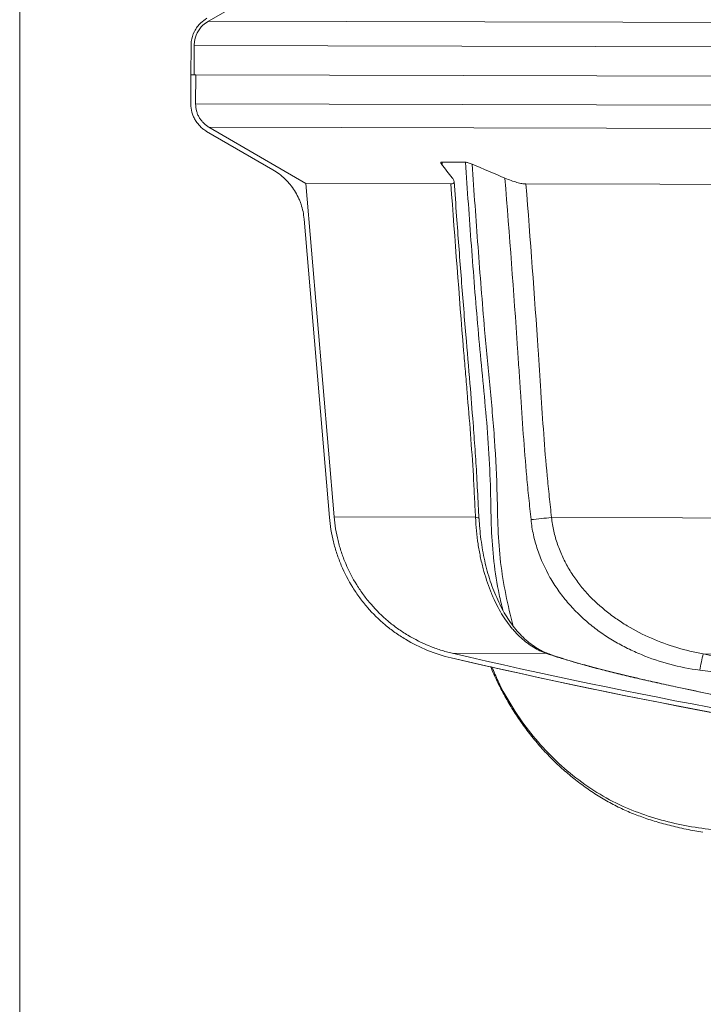
# Model space of a CAD drawing. Units: millimetres. Extents: x 4966 to 8428, y -4345 to -158.
# Drawn here: x 7002 to 7218, y -3111 to -2799 of the extents above; entities that cross this region are included whole.
import ezdxf

# ---------------------------------------------------------------- set-up
doc = ezdxf.new("R2010")
doc.units = ezdxf.units.MM
doc.header["$MEASUREMENT"] = 0

msp = doc.modelspace()

# ---------------------------------------------------------------- linework, layer by layer
at = {"lineweight": 0}
msp.add_open_spline([(7001.693, -1461.8371), (7001.693, -1461.8371), (7001.693, -3136.1386), (7001.693, -3136.1386)], degree=3, dxfattribs=at)
at = {"lineweight": 15}
for points in [[(7086.2449, -2785.0907), (7086.2449, -2785.0907), (7061.4142, -2799.3443), (7061.4142, -2799.3443)], [(7055.8922, -2807.1248), (7055.8922, -2807.1248), (7055.8692, -2816.3513), (7055.8692, -2816.3513)], [(7055.8948, -2807.1248), (7055.8948, -2807.1248), (7055.8718, -2816.3513), (7055.8718, -2816.3513)], [(7056.8948, -2807.1273), (7056.8948, -2807.1273), (7056.8718, -2816.3538), (7056.8718, -2816.3538)], [(7055.8692, -2816.3513), (7055.8692, -2816.3513), (7055.8463, -2825.5778), (7055.8463, -2825.5778)], [(7055.8718, -2816.3513), (7055.8718, -2816.3513), (7055.8488, -2825.5778), (7055.8488, -2825.5778)], [(7055.8718, -2816.3513), (7055.8718, -2816.3513), (7055.8692, -2816.3513), (7055.8692, -2816.3513)], [(7055.8718, -2816.3513), (7055.8718, -2816.3513), (7056.8718, -2816.3538), (7056.8718, -2816.3538)], [(7057.3718, -2816.355), (7057.3718, -2816.355), (7055.8718, -2816.3513), (7055.8718, -2816.3513)], [(7057.3718, -2816.355), (7057.3718, -2816.355), (7057.3488, -2825.5815), (7057.3488, -2825.5815)], [(8114.3634, -2818.9881), (8114.3634, -2818.9881), (7057.3718, -2816.355), (7057.3718, -2816.355)], [(7061.5805, -2832.9533), (7061.5805, -2832.9533), (7092.2143, -2850.7416), (7092.2143, -2850.7416)], [(7060.8247, -2834.2504), (7060.8247, -2834.2504), (7081.7796, -2846.4185), (7081.7796, -2846.4185)], [(7060.8272, -2834.2504), (7060.8272, -2834.2504), (7081.7823, -2846.4185), (7081.7823, -2846.4185)], [(7138.5277, -2849.0131), (7137.3823, -2847.5531), (7136.2385, -2846.0833), (7135.0964, -2844.6041)], [(7135.3033, -2844.0099), (7137.7769, -2844.0662), (7140.2472, -2844.0724), (7142.7139, -2844.0283)], [(7144.8192, -2844.6283), (7148.2828, -2846.1133), (7151.7501, -2847.5889), (7155.2213, -2849.0547)], [(7138.1117, -2850.8559), (7138.1117, -2850.8559), (7092.2116, -2850.7416), (7092.2116, -2850.7416)], [(7092.2143, -2850.7416), (7092.2143, -2850.7416), (7101.1863, -2956.3192), (7101.1863, -2956.3192)], [(7416.2059, -2851.5487), (7416.2059, -2851.5487), (7161.865, -2850.9151), (7161.865, -2850.9151)], [(7091.6647, -2862.0206), (7091.6647, -2862.0206), (7099.6889, -2956.4462), (7099.6889, -2956.4462)], [(7091.6674, -2862.0206), (7091.6674, -2862.0206), (7099.6917, -2956.4462), (7099.6917, -2956.4462)], [(7138.2079, -3000.9185), (7255.4029, -3028.1116), (7374.8124, -3044.6747), (7494.9842, -3050.4062)], [(7138.2109, -3000.9186), (7253.4458, -3027.6567), (7370.8258, -3044.1182), (7488.9703, -3050.1096)], [(7138.55, -2999.4574), (7253.6969, -3026.1751), (7370.9873, -3042.6242), (7489.0416, -3048.6113)]]:
    msp.add_open_spline(points, degree=3, dxfattribs=at)
for points, knots in [([(7060.9163, -2798.477), (7060.2431, -2798.9303), (7059.5699, -2799.3836), (7058.9769, -2799.9287), (7058.9769, -2799.9287), (7058.1549, -2800.6843), (7057.4869, -2801.6162), (7056.9766, -2802.6257), (7056.9766, -2802.6257), (7056.4664, -2803.6351), (7056.1138, -2804.722), (7055.9818, -2805.8326), (7055.9818, -2805.8326), (7055.9309, -2806.261), (7055.9128, -2806.6929), (7055.8948, -2807.1248)], [0, 0, 0, 0, 0.2, 0.2, 0.2, 0.2, 0.4, 0.4, 0.4, 0.4, 0.6, 0.6, 0.6, 0.6, 1, 1, 1, 1]), ([(7061.4142, -2799.3443), (7060.8083, -2799.7523), (7060.2024, -2800.1602), (7059.6687, -2800.6508), (7059.6687, -2800.6508), (7058.9289, -2801.3308), (7058.3277, -2802.1695), (7057.8685, -2803.078), (7057.8685, -2803.078), (7057.4092, -2803.9865), (7057.0919, -2804.9647), (7056.9731, -2805.9643), (7056.9731, -2805.9643), (7056.9273, -2806.3498), (7056.911, -2806.7386), (7056.8948, -2807.1273)], [0, 0, 0, 0, 0.2, 0.2, 0.2, 0.2, 0.4, 0.4, 0.4, 0.4, 0.6, 0.6, 0.6, 0.6, 1, 1, 1, 1]), ([(7055.8488, -2825.5778), (7055.8466, -2826.4529), (7055.9574, -2827.3141), (7056.1816, -2828.1613), (7056.1816, -2828.1613), (7056.2937, -2828.5849), (7056.4346, -2829.003), (7056.6001, -2829.4055), (7056.6001, -2829.4055), (7056.7656, -2829.8081), (7056.9565, -2830.198), (7057.1728, -2830.5753), (7057.1728, -2830.5753), (7057.3891, -2830.9527), (7057.6323, -2831.3194), (7057.8984, -2831.6683), (7057.8984, -2831.6683), (7058.1646, -2832.0172), (7058.451, -2832.3452), (7058.7572, -2832.6532), (7058.7572, -2832.6532), (7059.0633, -2832.9611), (7059.3891, -2833.2488), (7059.735, -2833.516), (7059.735, -2833.516), (7060.0808, -2833.7832), (7060.4478, -2834.0301), (7060.8272, -2834.2504)], [0, 0, 0, 0, 0.125, 0.125, 0.125, 0.125, 0.25, 0.25, 0.25, 0.25, 0.375, 0.375, 0.375, 0.375, 0.5, 0.5, 0.5, 0.5, 0.625, 0.625, 0.625, 0.625, 0.75, 0.75, 0.75, 0.75, 1, 1, 1, 1]), ([(7057.3488, -2825.5815), (7057.3469, -2826.3254), (7057.4411, -2827.0574), (7057.6317, -2827.7775), (7057.6317, -2827.7775), (7057.727, -2828.1376), (7057.8467, -2828.493), (7057.9874, -2828.8351), (7057.9874, -2828.8351), (7058.1281, -2829.1773), (7058.2903, -2829.5087), (7058.4742, -2829.8294), (7058.4742, -2829.8294), (7058.658, -2830.1502), (7058.8647, -2830.4619), (7059.091, -2830.7585), (7059.091, -2830.7585), (7059.3172, -2831.055), (7059.5607, -2831.3339), (7059.8209, -2831.5956), (7059.8209, -2831.5956), (7060.0811, -2831.8573), (7060.3581, -2832.1019), (7060.652, -2832.329), (7060.652, -2832.329), (7060.946, -2832.5561), (7061.2579, -2832.766), (7061.5805, -2832.9533)], [0, 0, 0, 0, 0.125, 0.125, 0.125, 0.125, 0.25, 0.25, 0.25, 0.25, 0.375, 0.375, 0.375, 0.375, 0.5, 0.5, 0.5, 0.5, 0.625, 0.625, 0.625, 0.625, 0.75, 0.75, 0.75, 0.75, 1, 1, 1, 1]), ([(7135.3033, -2844.0099), (7135.191, -2844.0073), (7135.1037, -2844.0196), (7135.04, -2844.0458), (7135.04, -2844.0458), (7134.9762, -2844.072), (7134.9364, -2844.1128), (7134.9212, -2844.1651), (7134.9212, -2844.1651), (7134.906, -2844.2173), (7134.9144, -2844.2815), (7134.9446, -2844.3558), (7134.9446, -2844.3558), (7134.9748, -2844.43), (7135.0261, -2844.5131), (7135.0964, -2844.6041)], [0, 0, 0, 0, 0.2, 0.2, 0.2, 0.2, 0.4, 0.4, 0.4, 0.4, 0.6, 0.6, 0.6, 0.6, 1, 1, 1, 1]), ([(7144.8192, -2844.6283), (7144.606, -2844.5369), (7144.3985, -2844.4538), (7144.1972, -2844.3798), (7144.1972, -2844.3798), (7143.9959, -2844.3057), (7143.7986, -2844.24), (7143.6164, -2844.1871), (7143.6164, -2844.1871), (7143.4343, -2844.1343), (7143.2664, -2844.0938), (7143.114, -2844.0667), (7143.114, -2844.0667), (7142.9616, -2844.0395), (7142.8261, -2844.0263), (7142.7139, -2844.0283)], [0, 0, 0, 0, 0.2, 0.2, 0.2, 0.2, 0.4, 0.4, 0.4, 0.4, 0.6, 0.6, 0.6, 0.6, 1, 1, 1, 1]), ([(7091.6674, -2862.0206), (7091.5308, -2860.4124), (7091.205, -2858.8533), (7090.6968, -2857.3414), (7090.6968, -2857.3414), (7090.5698, -2856.9634), (7090.4311, -2856.5885), (7090.2807, -2856.2165), (7090.2807, -2856.2165), (7090.1303, -2855.8446), (7089.9676, -2855.4745), (7089.7946, -2855.1116), (7089.7946, -2855.1116), (7089.4488, -2854.3857), (7089.0624, -2853.687), (7088.6366, -2853.0146), (7088.6366, -2853.0146), (7088.2109, -2852.3423), (7087.7459, -2851.6963), (7087.241, -2851.077), (7087.241, -2851.077), (7086.9886, -2850.7674), (7086.7262, -2850.4645), (7086.4536, -2850.1684), (7086.4536, -2850.1684), (7086.181, -2849.8722), (7085.8986, -2849.5835), (7085.6095, -2849.3052), (7085.6095, -2849.3052), (7084.4531, -2848.192), (7083.178, -2847.2289), (7081.7823, -2846.4185)], [0, 0, 0, 0, 0.11111111, 0.11111111, 0.11111111, 0.11111111, 0.22222222, 0.22222222, 0.22222222, 0.22222222, 0.33333333, 0.33333333, 0.33333333, 0.33333333, 0.44444444, 0.44444444, 0.44444444, 0.44444444, 0.55555556, 0.55555556, 0.55555556, 0.55555556, 0.66666667, 0.66666667, 0.66666667, 0.66666667, 0.77777778, 0.77777778, 0.77777778, 0.77777778, 1, 1, 1, 1]), ([(7138.5277, -2849.0131), (7138.7448, -2849.2899), (7138.9059, -2849.5411), (7139.0075, -2849.7652), (7139.0075, -2849.7652), (7139.0582, -2849.8772), (7139.0941, -2849.9824), (7139.1139, -2850.0803), (7139.1139, -2850.0803), (7139.1337, -2850.1781), (7139.1374, -2850.269), (7139.1237, -2850.3509), (7139.1237, -2850.3509), (7139.0963, -2850.5147), (7139.0006, -2850.6405), (7138.8331, -2850.7262), (7138.8331, -2850.7262), (7138.6656, -2850.8119), (7138.4235, -2850.8567), (7138.1117, -2850.8559)], [0, 0, 0, 0, 0.16666667, 0.16666667, 0.16666667, 0.16666667, 0.33333333, 0.33333333, 0.33333333, 0.33333333, 0.5, 0.5, 0.5, 0.5, 0.66666667, 0.66666667, 0.66666667, 0.66666667, 1, 1, 1, 1]), ([(7146.9838, -2956.7895), (7146.9095, -2955.4383), (7146.8351, -2954.0871), (7146.7645, -2952.7363), (7146.7645, -2952.7363), (7146.6017, -2949.6205), (7146.4589, -2946.5067), (7146.2837, -2943.3889), (7146.2837, -2943.3889), (7146.1257, -2940.5774), (7145.9414, -2937.7627), (7145.7456, -2934.9479), (7145.7456, -2934.9479), (7145.551, -2932.1515), (7145.3451, -2929.355), (7145.1312, -2926.5585), (7145.1312, -2926.5585), (7144.8138, -2922.4075), (7144.4788, -2918.2563), (7144.1349, -2914.1054), (7144.1349, -2914.1054), (7143.7098, -2908.974), (7143.271, -2903.8431), (7142.8448, -2898.7118), (7142.8448, -2898.7118), (7142.3236, -2892.438), (7141.821, -2886.1635), (7141.3343, -2879.889), (7141.3343, -2879.889), (7140.849, -2873.6342), (7140.3795, -2867.3794), (7139.9218, -2861.1249), (7139.9218, -2861.1249), (7139.6547, -2857.475), (7139.3916, -2853.8253), (7139.1285, -2850.1755)], [0, 0, 0, 0, 0.1, 0.1, 0.1, 0.1, 0.2, 0.2, 0.2, 0.2, 0.3, 0.3, 0.3, 0.3, 0.4, 0.4, 0.4, 0.4, 0.5, 0.5, 0.5, 0.5, 0.6, 0.6, 0.6, 0.6, 0.7, 0.7, 0.7, 0.7, 0.8, 0.8, 0.8, 0.8, 1, 1, 1, 1]), ([(7161.865, -2850.9151), (7161.4866, -2850.9141), (7161.0519, -2850.869), (7160.5647, -2850.7827), (7160.5647, -2850.7827), (7160.0776, -2850.6965), (7159.5323, -2850.5669), (7158.9604, -2850.4038), (7158.9604, -2850.4038), (7158.3885, -2850.2406), (7157.7852, -2850.0433), (7157.1544, -2849.815), (7157.1544, -2849.815), (7156.5236, -2849.5867), (7155.8788, -2849.3323), (7155.2213, -2849.0547)], [0, 0, 0, 0, 0.2, 0.2, 0.2, 0.2, 0.4, 0.4, 0.4, 0.4, 0.6, 0.6, 0.6, 0.6, 1, 1, 1, 1]), ([(7099.6917, -2956.4462), (7099.9132, -2959.0535), (7100.3369, -2961.6279), (7100.9628, -2964.1695), (7100.9628, -2964.1695), (7101.2758, -2965.4403), (7101.6396, -2966.7028), (7102.0556, -2967.9568), (7102.0556, -2967.9568), (7102.2637, -2968.5839), (7102.4845, -2969.2078), (7102.7165, -2969.8242), (7102.7165, -2969.8242), (7102.9485, -2970.4405), (7103.192, -2971.0506), (7103.4468, -2971.6545), (7103.4468, -2971.6545), (7104.4664, -2974.0701), (7105.6668, -2976.3872), (7107.0464, -2978.6068), (7107.0464, -2978.6068), (7107.7361, -2979.7166), (7108.4709, -2980.8019), (7109.2518, -2981.8621), (7109.2518, -2981.8621), (7109.6422, -2982.3923), (7110.0449, -2982.9171), (7110.4575, -2983.4332), (7110.4575, -2983.4332), (7110.8702, -2983.9494), (7111.2917, -2984.4558), (7111.722, -2984.9524), (7111.722, -2984.9524), (7113.4432, -2986.9391), (7115.3035, -2988.7718), (7117.3002, -2990.4537), (7117.3002, -2990.4537), (7118.2986, -2991.2946), (7119.3311, -2992.0977), (7120.3986, -2992.8622), (7120.3986, -2992.8622), (7120.9323, -2993.2444), (7121.4748, -2993.6171), (7122.0261, -2993.9799), (7122.0261, -2993.9799), (7122.5774, -2994.3427), (7123.138, -2994.6959), (7123.7026, -2995.0361), (7123.7026, -2995.0361), (7125.9608, -2996.3971), (7128.3001, -2997.565), (7130.718, -2998.5458), (7130.718, -2998.5458), (7133.1359, -2999.5266), (7135.6332, -3000.3204), (7138.2109, -3000.9186)], [0, 0, 0, 0, 0.06666667, 0.06666667, 0.06666667, 0.06666667, 0.13333333, 0.13333333, 0.13333333, 0.13333333, 0.2, 0.2, 0.2, 0.2, 0.26666667, 0.26666667, 0.26666667, 0.26666667, 0.33333333, 0.33333333, 0.33333333, 0.33333333, 0.4, 0.4, 0.4, 0.4, 0.46666667, 0.46666667, 0.46666667, 0.46666667, 0.53333333, 0.53333333, 0.53333333, 0.53333333, 0.6, 0.6, 0.6, 0.6, 0.66666667, 0.66666667, 0.66666667, 0.66666667, 0.73333333, 0.73333333, 0.73333333, 0.73333333, 0.8, 0.8, 0.8, 0.8, 0.86666667, 0.86666667, 0.86666667, 0.86666667, 1, 1, 1, 1]), ([(7101.1863, -2956.3192), (7101.401, -2958.8459), (7101.8116, -2961.3431), (7102.4193, -2963.8107), (7102.4193, -2963.8107), (7102.7232, -2965.0446), (7103.0769, -2966.272), (7103.481, -2967.4896), (7103.481, -2967.4896), (7103.8851, -2968.7072), (7104.3348, -2969.9007), (7104.8286, -2971.0708), (7104.8286, -2971.0708), (7105.8163, -2973.4111), (7106.98, -2975.6583), (7108.319, -2977.8128), (7108.319, -2977.8128), (7108.9885, -2978.89), (7109.702, -2979.944), (7110.4606, -2980.9741), (7110.4606, -2980.9741), (7110.84, -2981.4891), (7111.2314, -2981.9991), (7111.6309, -2982.4987), (7111.6309, -2982.4987), (7112.0304, -2982.9984), (7112.4385, -2983.4887), (7112.8553, -2983.9698), (7112.8553, -2983.9698), (7114.5223, -2985.894), (7116.3255, -2987.6711), (7118.2629, -2989.3034), (7118.2629, -2989.3034), (7119.2316, -2990.1195), (7120.234, -2990.8992), (7121.2708, -2991.6418), (7121.2708, -2991.6418), (7122.3075, -2992.3844), (7123.3832, -2993.0922), (7124.4765, -2993.7512), (7124.4765, -2993.7512), (7126.663, -2995.069), (7128.9301, -2996.2015), (7131.2756, -2997.1533), (7131.2756, -2997.1533), (7132.4483, -2997.6292), (7133.6408, -2998.0597), (7134.8533, -2998.4441), (7134.8533, -2998.4441), (7135.4595, -2998.6363), (7136.0707, -2998.817), (7136.687, -2998.986), (7136.687, -2998.986), (7137.3034, -2999.155), (7137.9262, -2999.3126), (7138.55, -2999.4574)], [0, 0, 0, 0, 0.06666667, 0.06666667, 0.06666667, 0.06666667, 0.13333333, 0.13333333, 0.13333333, 0.13333333, 0.2, 0.2, 0.2, 0.2, 0.26666667, 0.26666667, 0.26666667, 0.26666667, 0.33333333, 0.33333333, 0.33333333, 0.33333333, 0.4, 0.4, 0.4, 0.4, 0.46666667, 0.46666667, 0.46666667, 0.46666667, 0.53333333, 0.53333333, 0.53333333, 0.53333333, 0.6, 0.6, 0.6, 0.6, 0.66666667, 0.66666667, 0.66666667, 0.66666667, 0.73333333, 0.73333333, 0.73333333, 0.73333333, 0.8, 0.8, 0.8, 0.8, 0.86666667, 0.86666667, 0.86666667, 0.86666667, 1, 1, 1, 1]), ([(7169.5726, -2999.8041), (7169.0347, -2999.6213), (7168.4968, -2999.4386), (7167.9584, -2999.2134), (7167.9584, -2999.2134), (7167.3067, -2998.9408), (7166.6543, -2998.606), (7165.998, -2998.23), (7165.998, -2998.23), (7165.3058, -2997.8333), (7164.6093, -2997.3906), (7163.9128, -2996.8906), (7163.9128, -2996.8906), (7163.2463, -2996.4122), (7162.5798, -2995.8813), (7161.9165, -2995.2965), (7161.9165, -2995.2965), (7161.2795, -2994.7348), (7160.6454, -2994.1235), (7160.0181, -2993.4597), (7160.0181, -2993.4597), (7159.4123, -2992.8186), (7158.8128, -2992.1285), (7158.2239, -2991.3887), (7158.2239, -2991.3887), (7157.6518, -2990.67), (7157.0898, -2989.9044), (7156.5389, -2989.0885), (7156.5389, -2989.0885), (7156.0137, -2988.3106), (7155.4988, -2987.4871), (7154.9971, -2986.6187), (7154.9971, -2986.6187), (7154.5096, -2985.7748), (7154.0348, -2984.8884), (7153.5752, -2983.9603), (7153.5752, -2983.9603), (7153.1272, -2983.0557), (7152.6938, -2982.1114), (7152.2773, -2981.1285), (7152.2773, -2981.1285), (7151.8711, -2980.1699), (7151.4809, -2979.1745), (7151.1097, -2978.1446), (7151.1097, -2978.1446), (7150.7471, -2977.1386), (7150.4025, -2976.0997), (7150.0763, -2975.0283), (7150.0763, -2975.0283), (7149.7568, -2973.9788), (7149.455, -2972.8982), (7149.1789, -2971.7967), (7149.1789, -2971.7967), (7148.9123, -2970.7333), (7148.6696, -2969.6505), (7148.4512, -2968.5446), (7148.4512, -2968.5446), (7148.231, -2967.4293), (7148.0355, -2966.2905), (7147.8645, -2965.1337), (7147.8645, -2965.1337), (7147.6957, -2963.9914), (7147.5508, -2962.8316), (7147.4232, -2961.6598), (7147.4232, -2961.6598), (7147.2978, -2960.5094), (7147.1891, -2959.3474), (7147.1162, -2958.1722), (7147.1162, -2958.1722), (7147.0877, -2957.712), (7147.0647, -2957.2498), (7147.0417, -2956.7875)], [0, 0, 0, 0, 0.05263158, 0.05263158, 0.05263158, 0.05263158, 0.10526316, 0.10526316, 0.10526316, 0.10526316, 0.15789474, 0.15789474, 0.15789474, 0.15789474, 0.21052632, 0.21052632, 0.21052632, 0.21052632, 0.26315789, 0.26315789, 0.26315789, 0.26315789, 0.31578947, 0.31578947, 0.31578947, 0.31578947, 0.36842105, 0.36842105, 0.36842105, 0.36842105, 0.42105263, 0.42105263, 0.42105263, 0.42105263, 0.47368421, 0.47368421, 0.47368421, 0.47368421, 0.52631579, 0.52631579, 0.52631579, 0.52631579, 0.57894737, 0.57894737, 0.57894737, 0.57894737, 0.63157895, 0.63157895, 0.63157895, 0.63157895, 0.68421053, 0.68421053, 0.68421053, 0.68421053, 0.73684211, 0.73684211, 0.73684211, 0.73684211, 0.78947368, 0.78947368, 0.78947368, 0.78947368, 0.84210526, 0.84210526, 0.84210526, 0.84210526, 0.89473684, 0.89473684, 0.89473684, 0.89473684, 1, 1, 1, 1]), ([(7417.4431, -3042.9434), (7414.4846, -3042.6584), (7411.5261, -3042.3734), (7408.5645, -3042.074), (7408.5645, -3042.074), (7401.7954, -3041.3897), (7395.0098, -3040.6303), (7388.2182, -3039.8384), (7388.2182, -3039.8384), (7381.3824, -3039.0413), (7374.5405, -3038.2114), (7367.6903, -3037.3371), (7367.6903, -3037.3371), (7360.8524, -3036.4644), (7354.0062, -3035.5476), (7347.1526, -3034.5897), (7347.1526, -3034.5897), (7340.3156, -3033.6341), (7333.4713, -3032.6377), (7326.6217, -3031.5998), (7326.6217, -3031.5998), (7319.7872, -3030.5643), (7312.9475, -3029.4874), (7306.1072, -3028.3695), (7306.1072, -3028.3695), (7300.138, -3027.394), (7294.1683, -3026.3872), (7288.1892, -3025.3492), (7288.1892, -3025.3492), (7282.987, -3024.4461), (7277.7776, -3023.5193), (7272.5563, -3022.5689), (7272.5563, -3022.5689), (7267.8416, -3021.7107), (7263.1171, -3020.8333), (7258.3842, -3019.9367), (7258.3842, -3019.9367), (7255.095, -3019.3136), (7251.8018, -3018.6813), (7248.495, -3018.0397), (7248.495, -3018.0397), (7245.4879, -3017.4563), (7242.4697, -3016.8653), (7239.4415, -3016.2671), (7239.4415, -3016.2671), (7236.4079, -3015.6678), (7233.3645, -3015.0612), (7230.3202, -3014.4471), (7230.3202, -3014.4471), (7226.088, -3013.5934), (7221.8544, -3012.7252), (7217.6353, -3011.8418), (7217.6353, -3011.8418), (7214.8183, -3011.2519), (7212.0077, -3010.6553), (7209.214, -3010.0518), (7209.214, -3010.0518), (7207.2457, -3009.6266), (7205.2857, -3009.1981), (7203.3425, -3008.7664), (7203.3425, -3008.7664), (7201.6242, -3008.3847), (7199.919, -3008.0006), (7198.2302, -3007.6145), (7198.2302, -3007.6145), (7196.946, -3007.3208), (7195.6712, -3007.0259), (7194.4178, -3006.7309), (7194.4178, -3006.7309), (7193.2594, -3006.4582), (7192.1192, -3006.1854), (7191.0024, -3005.9132), (7191.0024, -3005.9132), (7189.82, -3005.625), (7188.6639, -3005.3375), (7187.5366, -3005.0515), (7187.5366, -3005.0515), (7186.4066, -3004.7648), (7185.3057, -3004.4797), (7184.2375, -3004.1971), (7184.2375, -3004.1971), (7183.1797, -3003.9173), (7182.1541, -3003.64), (7181.1657, -3003.3663), (7181.1657, -3003.3663), (7180.1937, -3003.0971), (7179.2577, -3002.8313), (7178.347, -3002.5678), (7178.347, -3002.5678), (7177.389, -3002.2904), (7176.4589, -3002.0155), (7175.5615, -3001.744), (7175.5615, -3001.744), (7174.5493, -3001.4377), (7173.5785, -3001.1358), (7172.6289, -3000.8361), (7172.6289, -3000.8361), (7171.623, -3000.5186), (7170.6409, -3000.2037), (7169.744, -2999.8976), (7169.744, -2999.8976), (7169.6739, -2999.8736), (7169.6043, -2999.8498), (7169.5347, -2999.8259)], [0, 0, 0, 0, 0.03703704, 0.03703704, 0.03703704, 0.03703704, 0.07407407, 0.07407407, 0.07407407, 0.07407407, 0.11111111, 0.11111111, 0.11111111, 0.11111111, 0.14814815, 0.14814815, 0.14814815, 0.14814815, 0.18518519, 0.18518519, 0.18518519, 0.18518519, 0.22222222, 0.22222222, 0.22222222, 0.22222222, 0.25925926, 0.25925926, 0.25925926, 0.25925926, 0.2962963, 0.2962963, 0.2962963, 0.2962963, 0.33333333, 0.33333333, 0.33333333, 0.33333333, 0.37037037, 0.37037037, 0.37037037, 0.37037037, 0.40740741, 0.40740741, 0.40740741, 0.40740741, 0.44444444, 0.44444444, 0.44444444, 0.44444444, 0.48148148, 0.48148148, 0.48148148, 0.48148148, 0.51851852, 0.51851852, 0.51851852, 0.51851852, 0.55555556, 0.55555556, 0.55555556, 0.55555556, 0.59259259, 0.59259259, 0.59259259, 0.59259259, 0.62962963, 0.62962963, 0.62962963, 0.62962963, 0.66666667, 0.66666667, 0.66666667, 0.66666667, 0.7037037, 0.7037037, 0.7037037, 0.7037037, 0.74074074, 0.74074074, 0.74074074, 0.74074074, 0.77777778, 0.77777778, 0.77777778, 0.77777778, 0.81481481, 0.81481481, 0.81481481, 0.81481481, 0.85185185, 0.85185185, 0.85185185, 0.85185185, 0.88888889, 0.88888889, 0.88888889, 0.88888889, 0.92592593, 0.92592593, 0.92592593, 0.92592593, 1, 1, 1, 1]), ([(7150.6979, -3003.6726), (7150.8562, -3004.074), (7151.0145, -3004.4754), (7151.1784, -3004.8739), (7151.1784, -3004.8739), (7151.8358, -3006.4723), (7152.5824, -3008.0239), (7153.3567, -3009.5567), (7153.3567, -3009.5567), (7154.1355, -3011.0987), (7154.9423, -3012.6217), (7155.7917, -3014.115), (7155.7917, -3014.115), (7156.645, -3015.6153), (7157.5412, -3017.0856), (7158.4744, -3018.5258), (7158.4744, -3018.5258), (7159.4104, -3019.9704), (7160.3836, -3021.3846), (7161.3935, -3022.7656), (7161.3935, -3022.7656), (7162.4046, -3024.1483), (7163.4526, -3025.4975), (7164.5354, -3026.811), (7164.5354, -3026.811), (7165.6169, -3028.1228), (7166.7331, -3029.399), (7167.8827, -3030.637), (7167.8827, -3030.637), (7169.0286, -3031.8711), (7170.2077, -3033.0673), (7171.4177, -3034.2226), (7171.4177, -3034.2226), (7172.6205, -3035.371), (7173.8539, -3036.4789), (7175.1138, -3037.5479), (7175.1138, -3037.5479), (7176.3885, -3038.6294), (7177.6903, -3039.6711), (7179.0186, -3040.6699), (7179.0186, -3040.6699), (7180.3713, -3041.687), (7181.7513, -3042.6597), (7183.1572, -3043.5845), (7183.1572, -3043.5845), (7184.5369, -3044.492), (7185.9414, -3045.3535), (7187.3698, -3046.1648), (7187.3698, -3046.1648), (7188.7628, -3046.9561), (7190.1787, -3047.6998), (7191.6148, -3048.3909), (7191.6148, -3048.3909), (7193.0037, -3049.0592), (7194.4116, -3049.6783), (7195.8329, -3050.2518), (7195.8329, -3050.2518), (7197.2513, -3050.8242), (7198.6831, -3051.3512), (7200.1245, -3051.8386), (7200.1245, -3051.8386), (7201.6578, -3052.3572), (7203.2021, -3052.831), (7204.7541, -3053.2627), (7204.7541, -3053.2627), (7206.4199, -3053.7261), (7208.0945, -3054.1411), (7209.7724, -3054.5318), (7209.7724, -3054.5318), (7211.6135, -3054.9605), (7213.4584, -3055.3599), (7215.3204, -3055.6704), (7215.3204, -3055.6704), (7216.1577, -3055.81), (7216.9984, -3055.9316), (7217.8391, -3056.0532)], [0, 0, 0, 0, 0.05, 0.05, 0.05, 0.05, 0.1, 0.1, 0.1, 0.1, 0.15, 0.15, 0.15, 0.15, 0.2, 0.2, 0.2, 0.2, 0.25, 0.25, 0.25, 0.25, 0.3, 0.3, 0.3, 0.3, 0.35, 0.35, 0.35, 0.35, 0.4, 0.4, 0.4, 0.4, 0.45, 0.45, 0.45, 0.45, 0.5, 0.5, 0.5, 0.5, 0.55, 0.55, 0.55, 0.55, 0.6, 0.6, 0.6, 0.6, 0.65, 0.65, 0.65, 0.65, 0.7, 0.7, 0.7, 0.7, 0.75, 0.75, 0.75, 0.75, 0.8, 0.8, 0.8, 0.8, 0.85, 0.85, 0.85, 0.85, 0.9, 0.9, 0.9, 0.9, 1, 1, 1, 1])]:
    msp.add_open_spline(points, degree=3, knots=knots, dxfattribs=at)
at = {"color": 8, "lineweight": 9}
for points in [[(8110.4084, -2801.9575), (8110.4084, -2801.9575), (7061.4116, -2799.3443), (7061.4116, -2799.3443)], [(7055.8948, -2807.1248), (7055.8948, -2807.1248), (7055.8922, -2807.1248), (7055.8922, -2807.1248)], [(7056.8948, -2807.1273), (7056.8948, -2807.1273), (8114.8864, -2809.7629), (8114.8864, -2809.7629)], [(8114.3404, -2828.2146), (8114.3404, -2828.2146), (7057.3488, -2825.5815), (7057.3488, -2825.5815)], [(7061.5779, -2832.9533), (7061.5779, -2832.9533), (8110.0746, -2835.5652), (8110.0746, -2835.5652)], [(7060.8272, -2834.2504), (7060.8272, -2834.2504), (7060.8247, -2834.2504), (7060.8247, -2834.2504)], [(7135.3721, -2844.9584), (7135.3721, -2844.9584), (7135.3033, -2844.0099), (7135.3033, -2844.0099)], [(7081.7796, -2846.4185), (7081.7796, -2846.4185), (7081.7823, -2846.4185), (7081.7823, -2846.4185)], [(7091.6674, -2862.0206), (7091.6674, -2862.0206), (7091.6647, -2862.0206), (7091.6647, -2862.0206)], [(7099.6889, -2956.4462), (7099.6889, -2956.4462), (7099.6917, -2956.4462), (7099.6917, -2956.4462)], [(7145.8933, -2956.4306), (7145.8933, -2956.4306), (7101.1835, -2956.3192), (7101.1835, -2956.3192)], [(7163.4559, -2957.1552), (7165.6169, -2956.9366), (7167.7777, -2956.715), (7169.9381, -2956.4905)], [(7418.3753, -2957.1093), (7418.3753, -2957.1093), (7169.9381, -2956.4905), (7169.9381, -2956.4905)], [(7138.2079, -3000.9185), (7138.2079, -3000.9185), (7138.2109, -3000.9186), (7138.2109, -3000.9186)], [(7168.3319, -2999.5316), (7168.3319, -2999.5316), (7138.55, -2999.4574), (7138.55, -2999.4574)], [(7217.9236, -2999.6551), (7217.5375, -3001.365), (7217.1802, -3003.0812), (7216.8516, -3004.803)], [(7403.9214, -3000.1184), (7403.9214, -3000.1184), (7217.9236, -2999.6551), (7217.9236, -2999.6551)]]:
    msp.add_open_spline(points, degree=3, dxfattribs=at)
for points, knots in [([(7142.7139, -2844.0283), (7143.3268, -2852.8229), (7143.9396, -2861.6174), (7144.5892, -2870.4088), (7144.5892, -2870.4088), (7145.2389, -2879.2), (7145.9253, -2887.988), (7146.7033, -2896.7658), (7146.7033, -2896.7658), (7147.0925, -2901.157), (7147.5047, -2905.5456), (7147.922, -2909.9335), (7147.922, -2909.9335), (7148.3394, -2914.3228), (7148.762, -2918.7114), (7149.1489, -2923.1046), (7149.1489, -2923.1046), (7149.5355, -2927.4946), (7149.8864, -2931.8891), (7150.1477, -2936.2907), (7150.1477, -2936.2907), (7150.4087, -2940.6896), (7150.5802, -2945.0955), (7150.682, -2949.5037), (7150.682, -2949.5037), (7150.7627, -2952.9927), (7150.7997, -2956.483), (7150.947, -2959.9684), (7150.947, -2959.9684), (7151.0941, -2963.45), (7151.3512, -2966.9266), (7151.7377, -2970.3878), (7151.7377, -2970.3878), (7152.1319, -2973.9187), (7152.6607, -2977.4337), (7153.4003, -2980.8894), (7153.4003, -2980.8894), (7153.7508, -2982.5272), (7154.1487, -2984.1517), (7154.5465, -2985.7763)], [0, 0, 0, 0, 0.09090909, 0.09090909, 0.09090909, 0.09090909, 0.18181818, 0.18181818, 0.18181818, 0.18181818, 0.27272727, 0.27272727, 0.27272727, 0.27272727, 0.36363636, 0.36363636, 0.36363636, 0.36363636, 0.45454545, 0.45454545, 0.45454545, 0.45454545, 0.54545455, 0.54545455, 0.54545455, 0.54545455, 0.63636364, 0.63636364, 0.63636364, 0.63636364, 0.72727273, 0.72727273, 0.72727273, 0.72727273, 0.81818182, 0.81818182, 0.81818182, 0.81818182, 1, 1, 1, 1]), ([(7157.8172, -2990.8335), (7156.9902, -2987.5336), (7156.1632, -2984.2336), (7155.4802, -2980.8933), (7155.4802, -2980.8933), (7154.7924, -2977.5291), (7154.2508, -2974.1239), (7153.8511, -2970.6987), (7153.8511, -2970.6987), (7153.4414, -2967.1871), (7153.1808, -2963.6544), (7153.0297, -2960.1176), (7153.0297, -2960.1176), (7152.8784, -2956.5769), (7152.8367, -2953.032), (7152.7473, -2949.4885), (7152.7473, -2949.4885), (7152.6, -2943.6458), (7152.3231, -2937.8066), (7151.9143, -2931.9806), (7151.9143, -2931.9806), (7151.505, -2926.1488), (7150.9635, -2920.3302), (7150.414, -2914.513), (7150.414, -2914.513), (7149.8645, -2908.6954), (7149.307, -2902.8792), (7148.7906, -2897.0582), (7148.7906, -2897.0582), (7148.0166, -2888.332), (7147.3349, -2879.5949), (7146.6884, -2870.8549), (7146.6884, -2870.8549), (7146.0419, -2862.1147), (7145.4306, -2853.3715), (7144.8192, -2844.6283)], [0, 0, 0, 0, 0.1, 0.1, 0.1, 0.1, 0.2, 0.2, 0.2, 0.2, 0.3, 0.3, 0.3, 0.3, 0.4, 0.4, 0.4, 0.4, 0.5, 0.5, 0.5, 0.5, 0.6, 0.6, 0.6, 0.6, 0.7, 0.7, 0.7, 0.7, 0.8, 0.8, 0.8, 0.8, 1, 1, 1, 1]), ([(7138.1117, -2850.8559), (7139.3879, -2868.4513), (7140.7099, -2886.0476), (7142.1468, -2903.6462), (7142.1468, -2903.6462), (7142.3264, -2905.846), (7142.5079, -2908.0458), (7142.6912, -2910.2457), (7142.6912, -2910.2457), (7142.8746, -2912.4456), (7143.0596, -2914.6456), (7143.2436, -2916.8455), (7143.2436, -2916.8455), (7143.6116, -2921.2453), (7143.9754, -2925.6451), (7144.3117, -2930.0442), (7144.3117, -2930.0442), (7144.648, -2934.4434), (7144.9566, -2938.8421), (7145.2131, -2943.2397), (7145.2131, -2943.2397), (7145.2772, -2944.3391), (7145.338, -2945.4384), (7145.3953, -2946.5376), (7145.3953, -2946.5376), (7145.4527, -2947.6369), (7145.507, -2948.7361), (7145.5607, -2949.8353), (7145.5607, -2949.8353), (7145.6681, -2952.0336), (7145.7737, -2954.232), (7145.8933, -2956.4306)], [0, 0, 0, 0, 0.11111111, 0.11111111, 0.11111111, 0.11111111, 0.22222222, 0.22222222, 0.22222222, 0.22222222, 0.33333333, 0.33333333, 0.33333333, 0.33333333, 0.44444444, 0.44444444, 0.44444444, 0.44444444, 0.55555556, 0.55555556, 0.55555556, 0.55555556, 0.66666667, 0.66666667, 0.66666667, 0.66666667, 0.77777778, 0.77777778, 0.77777778, 0.77777778, 1, 1, 1, 1]), ([(7155.2213, -2849.0547), (7156.6268, -2867.0709), (7157.9847, -2885.0872), (7159.21, -2903.1042), (7159.21, -2903.1042), (7159.3632, -2905.3563), (7159.5143, -2907.6085), (7159.6631, -2909.8606), (7159.6631, -2909.8606), (7159.8119, -2912.1128), (7159.9581, -2914.365), (7160.105, -2916.6172), (7160.105, -2916.6172), (7160.3987, -2921.1216), (7160.6954, -2925.6261), (7161.0207, -2930.1305), (7161.0207, -2930.1305), (7161.3459, -2934.635), (7161.6999, -2939.1394), (7162.1055, -2943.6439), (7162.1055, -2943.6439), (7162.2069, -2944.7701), (7162.3113, -2945.8962), (7162.4197, -2947.0224), (7162.4197, -2947.0224), (7162.5282, -2948.1485), (7162.6414, -2949.2745), (7162.757, -2950.4005), (7162.757, -2950.4005), (7162.9881, -2952.6524), (7163.2287, -2954.9038), (7163.4559, -2957.1552)], [0, 0, 0, 0, 0.11111111, 0.11111111, 0.11111111, 0.11111111, 0.22222222, 0.22222222, 0.22222222, 0.22222222, 0.33333333, 0.33333333, 0.33333333, 0.33333333, 0.44444444, 0.44444444, 0.44444444, 0.44444444, 0.55555556, 0.55555556, 0.55555556, 0.55555556, 0.66666667, 0.66666667, 0.66666667, 0.66666667, 0.77777778, 0.77777778, 0.77777778, 0.77777778, 1, 1, 1, 1]), ([(7169.9381, -2956.4905), (7169.718, -2954.2916), (7169.4808, -2952.093), (7169.2461, -2949.8943), (7169.2461, -2949.8943), (7169.1287, -2948.7949), (7169.0121, -2947.6956), (7168.8992, -2946.5962), (7168.8992, -2946.5962), (7168.7863, -2945.4968), (7168.6776, -2944.3974), (7168.573, -2943.2979), (7168.573, -2943.2979), (7168.1544, -2938.8999), (7167.7993, -2934.5011), (7167.4776, -2930.102), (7167.4776, -2930.102), (7167.1559, -2925.7028), (7166.8676, -2921.3032), (7166.5843, -2916.9036), (7166.5843, -2916.9036), (7166.4427, -2914.7038), (7166.3023, -2912.504), (7166.1599, -2910.3042), (7166.1599, -2910.3042), (7166.0175, -2908.1044), (7165.8728, -2905.9046), (7165.7258, -2903.7049), (7165.7258, -2903.7049), (7164.5504, -2886.1069), (7163.2354, -2868.5107), (7161.865, -2850.9151)], [0, 0, 0, 0, 0.11111111, 0.11111111, 0.11111111, 0.11111111, 0.22222222, 0.22222222, 0.22222222, 0.22222222, 0.33333333, 0.33333333, 0.33333333, 0.33333333, 0.44444444, 0.44444444, 0.44444444, 0.44444444, 0.55555556, 0.55555556, 0.55555556, 0.55555556, 0.66666667, 0.66666667, 0.66666667, 0.66666667, 0.77777778, 0.77777778, 0.77777778, 0.77777778, 1, 1, 1, 1]), ([(7145.8933, -2956.4306), (7145.9645, -2957.8843), (7146.0666, -2959.3096), (7146.2022, -2960.7107), (7146.2022, -2960.7107), (7146.3377, -2962.1117), (7146.5067, -2963.4884), (7146.7097, -2964.8425), (7146.7097, -2964.8425), (7146.9126, -2966.1965), (7147.1494, -2967.528), (7147.4197, -2968.8371), (7147.4197, -2968.8371), (7147.6901, -2970.1462), (7147.9956, -2971.4389), (7148.3266, -2972.6831), (7148.3266, -2972.6831), (7148.9885, -2975.1713), (7149.7536, -2977.4871), (7150.6036, -2979.6476), (7150.6036, -2979.6476), (7150.8161, -2980.1877), (7151.0341, -2980.7181), (7151.2576, -2981.2391), (7151.2576, -2981.2391), (7151.4812, -2981.76), (7151.7108, -2982.2726), (7151.9449, -2982.7732), (7151.9449, -2982.7732), (7152.4131, -2983.7745), (7152.8984, -2984.7275), (7153.402, -2985.637), (7153.402, -2985.637), (7153.9057, -2986.5466), (7154.4275, -2987.4127), (7154.9695, -2988.2388), (7154.9695, -2988.2388), (7155.5115, -2989.0648), (7156.074, -2989.8511), (7156.6555, -2990.5981), (7156.6555, -2990.5981), (7156.9462, -2990.9715), (7157.2417, -2991.3352), (7157.5416, -2991.689), (7157.5416, -2991.689), (7157.8416, -2992.0428), (7158.146, -2992.3867), (7158.4527, -2992.7188), (7158.4527, -2992.7188), (7159.0663, -2993.3829), (7159.6911, -2994.0021), (7160.3252, -2994.5784), (7160.3252, -2994.5784), (7161.5934, -2995.7311), (7162.8974, -2996.7125), (7164.2327, -2997.5354), (7164.2327, -2997.5354), (7164.9003, -2997.9468), (7165.5759, -2998.3185), (7166.2598, -2998.6513), (7166.2598, -2998.6513), (7166.9437, -2998.9841), (7167.6356, -2999.2777), (7168.3319, -2999.5316)], [0, 0, 0, 0, 0.05882353, 0.05882353, 0.05882353, 0.05882353, 0.11764706, 0.11764706, 0.11764706, 0.11764706, 0.17647059, 0.17647059, 0.17647059, 0.17647059, 0.23529412, 0.23529412, 0.23529412, 0.23529412, 0.29411765, 0.29411765, 0.29411765, 0.29411765, 0.35294118, 0.35294118, 0.35294118, 0.35294118, 0.41176471, 0.41176471, 0.41176471, 0.41176471, 0.47058824, 0.47058824, 0.47058824, 0.47058824, 0.52941176, 0.52941176, 0.52941176, 0.52941176, 0.58823529, 0.58823529, 0.58823529, 0.58823529, 0.64705882, 0.64705882, 0.64705882, 0.64705882, 0.70588235, 0.70588235, 0.70588235, 0.70588235, 0.76470588, 0.76470588, 0.76470588, 0.76470588, 0.82352941, 0.82352941, 0.82352941, 0.82352941, 0.88235294, 0.88235294, 0.88235294, 0.88235294, 1, 1, 1, 1]), ([(7145.8933, -2956.4306), (7145.8933, -2956.4306), (7146.2968, -2956.4934), (7146.2968, -2956.4934), (7146.2968, -2956.4934), (7146.2968, -2956.4934), (7146.6087, -2956.564), (7146.6087, -2956.564), (7146.6087, -2956.564), (7146.6087, -2956.564), (7146.8264, -2956.6418), (7146.8264, -2956.6418), (7146.8264, -2956.6418), (7146.8264, -2956.6418), (7146.9481, -2956.726), (7146.9481, -2956.726), (7146.9481, -2956.726), (7146.9481, -2956.726), (7146.9755, -2956.7903), (7146.9755, -2956.7903)], [0, 0, 0, 0, 0.16666667, 0.16666667, 0.16666667, 0.16666667, 0.33333333, 0.33333333, 0.33333333, 0.33333333, 0.5, 0.5, 0.5, 0.5, 0.66666667, 0.66666667, 0.66666667, 0.66666667, 1, 1, 1, 1]), ([(7163.4559, -2957.1552), (7163.6195, -2958.776), (7163.8757, -2960.3789), (7164.2204, -2961.9646), (7164.2204, -2961.9646), (7164.3928, -2962.7575), (7164.5873, -2963.5461), (7164.8035, -2964.3306), (7164.8035, -2964.3306), (7165.0198, -2965.115), (7165.2571, -2965.8924), (7165.5133, -2966.659), (7165.5133, -2966.659), (7166.538, -2969.7254), (7167.8666, -2972.6422), (7169.464, -2975.4267), (7169.464, -2975.4267), (7170.2627, -2976.8189), (7171.1293, -2978.1777), (7172.0628, -2979.5035), (7172.0628, -2979.5035), (7172.9962, -2980.8293), (7173.9944, -2982.1193), (7175.0424, -2983.3554), (7175.0424, -2983.3554), (7177.1385, -2985.8276), (7179.4245, -2988.0722), (7181.8832, -2990.111), (7181.8832, -2990.111), (7183.1126, -2991.1304), (7184.3855, -2992.0979), (7185.7017, -2993.0139), (7185.7017, -2993.0139), (7187.0179, -2993.9299), (7188.3776, -2994.7943), (7189.774, -2995.6154), (7189.774, -2995.6154), (7190.4722, -2996.0259), (7191.1774, -2996.4235), (7191.8863, -2996.8069), (7191.8863, -2996.8069), (7192.5952, -2997.1902), (7193.3087, -2997.5598), (7194.0268, -2997.916), (7194.0268, -2997.916), (7195.4629, -2998.6286), (7196.917, -2999.2881), (7198.3882, -2999.8969), (7198.3882, -2999.8969), (7201.3307, -3001.1145), (7204.3409, -3002.1316), (7207.4184, -3002.9484), (7207.4184, -3002.9484), (7210.496, -3003.7652), (7213.6402, -3004.3838), (7216.8516, -3004.803)], [0, 0, 0, 0, 0.06666667, 0.06666667, 0.06666667, 0.06666667, 0.13333333, 0.13333333, 0.13333333, 0.13333333, 0.2, 0.2, 0.2, 0.2, 0.26666667, 0.26666667, 0.26666667, 0.26666667, 0.33333333, 0.33333333, 0.33333333, 0.33333333, 0.4, 0.4, 0.4, 0.4, 0.46666667, 0.46666667, 0.46666667, 0.46666667, 0.53333333, 0.53333333, 0.53333333, 0.53333333, 0.6, 0.6, 0.6, 0.6, 0.66666667, 0.66666667, 0.66666667, 0.66666667, 0.73333333, 0.73333333, 0.73333333, 0.73333333, 0.8, 0.8, 0.8, 0.8, 0.86666667, 0.86666667, 0.86666667, 0.86666667, 1, 1, 1, 1]), ([(7217.9236, -2999.6551), (7215.0762, -2999.144), (7212.286, -2998.4809), (7209.5541, -2997.6619), (7209.5541, -2997.6619), (7206.8221, -2996.8429), (7204.1484, -2995.8677), (7201.5378, -2994.7242), (7201.5378, -2994.7242), (7198.9272, -2993.5806), (7196.3796, -2992.2691), (7193.9032, -2990.7715), (7193.9032, -2990.7715), (7193.2841, -2990.3971), (7192.6701, -2990.0114), (7192.0654, -2989.6168), (7192.0654, -2989.6168), (7191.4608, -2989.2223), (7190.8644, -2988.8183), (7190.2762, -2988.4048), (7190.2762, -2988.4048), (7189.0998, -2987.5779), (7187.9564, -2986.713), (7186.8477, -2985.8075), (7186.8477, -2985.8075), (7184.6303, -2983.9965), (7182.5507, -2982.0246), (7180.6358, -2979.8561), (7180.6358, -2979.8561), (7180.157, -2979.314), (7179.6876, -2978.7581), (7179.2322, -2978.1928), (7179.2322, -2978.1928), (7178.7768, -2977.6275), (7178.3358, -2977.0535), (7177.9094, -2976.4706), (7177.9094, -2976.4706), (7177.0565, -2975.3049), (7176.2616, -2974.1041), (7175.5266, -2972.867), (7175.5266, -2972.867), (7174.7916, -2971.63), (7174.1163, -2970.3569), (7173.5041, -2969.0459), (7173.5041, -2969.0459), (7173.1979, -2968.3904), (7172.9076, -2967.7254), (7172.6336, -2967.0505), (7172.6336, -2967.0505), (7172.3597, -2966.3756), (7172.1026, -2965.6919), (7171.8642, -2965.0029), (7171.8642, -2965.0029), (7171.3875, -2963.6249), (7170.9832, -2962.2191), (7170.66, -2960.7995), (7170.66, -2960.7995), (7170.3367, -2959.3798), (7170.0932, -2957.9442), (7169.9381, -2956.4905)], [0, 0, 0, 0, 0.0625, 0.0625, 0.0625, 0.0625, 0.125, 0.125, 0.125, 0.125, 0.1875, 0.1875, 0.1875, 0.1875, 0.25, 0.25, 0.25, 0.25, 0.3125, 0.3125, 0.3125, 0.3125, 0.375, 0.375, 0.375, 0.375, 0.4375, 0.4375, 0.4375, 0.4375, 0.5, 0.5, 0.5, 0.5, 0.5625, 0.5625, 0.5625, 0.5625, 0.625, 0.625, 0.625, 0.625, 0.6875, 0.6875, 0.6875, 0.6875, 0.75, 0.75, 0.75, 0.75, 0.8125, 0.8125, 0.8125, 0.8125, 0.875, 0.875, 0.875, 0.875, 1, 1, 1, 1]), ([(7168.3319, -2999.5316), (7169.4608, -2999.9041), (7170.5897, -3000.2766), (7171.7773, -3000.6542), (7171.7773, -3000.6542), (7172.9645, -3001.0317), (7174.2103, -3001.4144), (7175.5078, -3001.8016), (7175.5078, -3001.8016), (7176.834, -3002.1973), (7178.2141, -3002.5977), (7179.6569, -3003.003), (7179.6569, -3003.003), (7181.099, -3003.4081), (7182.6037, -3003.8182), (7184.1798, -3004.233), (7184.1798, -3004.233), (7185.731, -3004.6413), (7187.3514, -3005.054), (7189.0266, -3005.4681), (7189.0266, -3005.4681), (7190.7028, -3005.8825), (7192.4337, -3006.2982), (7194.1963, -3006.7124), (7194.1963, -3006.7124), (7196.011, -3007.1387), (7197.8591, -3007.5635), (7199.7251, -3007.9853), (7199.7251, -3007.9853), (7201.5916, -3008.4074), (7203.4759, -3008.8265), (7205.3691, -3009.2426), (7205.3691, -3009.2426), (7210.5774, -3010.3872), (7215.8524, -3011.5081), (7221.1474, -3012.6049), (7221.1474, -3012.6049), (7226.4448, -3013.7021), (7231.7621, -3014.7753), (7237.0605, -3015.8262), (7237.0605, -3015.8262), (7242.3561, -3016.8765), (7247.6327, -3017.9047), (7252.8769, -3018.9097), (7252.8769, -3018.9097), (7260.7478, -3020.4182), (7268.5457, -3021.8748), (7276.3378, -3023.2783), (7276.3378, -3023.2783), (7284.1305, -3024.6819), (7291.9173, -3026.0325), (7299.6993, -3027.3307), (7299.6993, -3027.3307), (7310.0698, -3029.0607), (7320.4316, -3030.6978), (7330.7762, -3032.2376), (7330.7762, -3032.2376), (7341.122, -3033.7777), (7351.4506, -3035.2204), (7361.7651, -3036.5794), (7361.7651, -3036.5794), (7372.0784, -3037.9382), (7382.3776, -3039.2132), (7392.6492, -3040.353), (7392.6492, -3040.353), (7400.8799, -3041.2663), (7409.093, -3042.0928), (7417.306, -3042.9194)], [0, 0, 0, 0, 0.05555556, 0.05555556, 0.05555556, 0.05555556, 0.11111111, 0.11111111, 0.11111111, 0.11111111, 0.16666667, 0.16666667, 0.16666667, 0.16666667, 0.22222222, 0.22222222, 0.22222222, 0.22222222, 0.27777778, 0.27777778, 0.27777778, 0.27777778, 0.33333333, 0.33333333, 0.33333333, 0.33333333, 0.38888889, 0.38888889, 0.38888889, 0.38888889, 0.44444444, 0.44444444, 0.44444444, 0.44444444, 0.5, 0.5, 0.5, 0.5, 0.55555556, 0.55555556, 0.55555556, 0.55555556, 0.61111111, 0.61111111, 0.61111111, 0.61111111, 0.66666667, 0.66666667, 0.66666667, 0.66666667, 0.72222222, 0.72222222, 0.72222222, 0.72222222, 0.77777778, 0.77777778, 0.77777778, 0.77777778, 0.83333333, 0.83333333, 0.83333333, 0.83333333, 0.88888889, 0.88888889, 0.88888889, 0.88888889, 1, 1, 1, 1]), ([(7168.3319, -2999.5316), (7168.3319, -2999.5316), (7169.3268, -2999.757), (7169.3268, -2999.757), (7169.3268, -2999.757), (7169.3268, -2999.757), (7169.5336, -2999.8222), (7169.5336, -2999.8222)], [0, 0, 0, 0, 0.33333333, 0.33333333, 0.33333333, 0.33333333, 1, 1, 1, 1]), ([(7529.1241, -3049.3072), (7525.3022, -3049.1361), (7521.4804, -3048.9651), (7517.6707, -3048.7681), (7517.6707, -3048.7681), (7509.4887, -3048.3452), (7501.3628, -3047.803), (7493.2619, -3047.2052), (7493.2619, -3047.2052), (7482.3654, -3046.401), (7471.5141, -3045.4963), (7460.7234, -3044.464), (7460.7234, -3044.464), (7449.928, -3043.4312), (7439.1933, -3042.2708), (7428.5171, -3040.9906), (7428.5171, -3040.9906), (7417.8393, -3039.7103), (7407.2201, -3038.3103), (7396.6716, -3036.7889), (7396.6716, -3036.7889), (7386.1247, -3035.2677), (7375.6486, -3033.6253), (7365.2159, -3031.8624), (7365.2159, -3031.8624), (7354.7877, -3030.1004), (7344.4029, -3028.2179), (7334.1786, -3026.215), (7334.1786, -3026.215), (7327.8007, -3024.9656), (7321.4852, -3023.6692), (7315.2601, -3022.3271), (7315.2601, -3022.3271), (7309.0322, -3020.9844), (7302.8948, -3019.5958), (7296.7708, -3018.1609), (7296.7708, -3018.1609), (7290.6454, -3016.7258), (7284.5335, -3015.2443), (7278.4079, -3013.7163), (7278.4079, -3013.7163), (7272.2846, -3012.1887), (7266.1474, -3010.6146), (7259.8685, -3008.9928), (7259.8685, -3008.9928), (7257.826, -3008.4653), (7255.7685, -3007.9327), (7253.6476, -3007.3962), (7253.6476, -3007.3962), (7251.5254, -3006.8593), (7249.3396, -3006.3184), (7247.0759, -3005.7779), (7247.0759, -3005.7779), (7244.8258, -3005.2407), (7242.4987, -3004.7039), (7240.1093, -3004.1752), (7240.1093, -3004.1752), (7237.7422, -3003.6515), (7235.3139, -3003.1358), (7232.8625, -3002.6273), (7232.8625, -3002.6273), (7230.4015, -3002.1168), (7227.9172, -3001.6136), (7225.422, -3001.1191), (7225.422, -3001.1191), (7222.9298, -3000.6253), (7220.4267, -3000.1402), (7217.9236, -2999.6551)], [0, 0, 0, 0, 0.05555556, 0.05555556, 0.05555556, 0.05555556, 0.11111111, 0.11111111, 0.11111111, 0.11111111, 0.16666667, 0.16666667, 0.16666667, 0.16666667, 0.22222222, 0.22222222, 0.22222222, 0.22222222, 0.27777778, 0.27777778, 0.27777778, 0.27777778, 0.33333333, 0.33333333, 0.33333333, 0.33333333, 0.38888889, 0.38888889, 0.38888889, 0.38888889, 0.44444444, 0.44444444, 0.44444444, 0.44444444, 0.5, 0.5, 0.5, 0.5, 0.55555556, 0.55555556, 0.55555556, 0.55555556, 0.61111111, 0.61111111, 0.61111111, 0.61111111, 0.66666667, 0.66666667, 0.66666667, 0.66666667, 0.72222222, 0.72222222, 0.72222222, 0.72222222, 0.77777778, 0.77777778, 0.77777778, 0.77777778, 0.83333333, 0.83333333, 0.83333333, 0.83333333, 0.88888889, 0.88888889, 0.88888889, 0.88888889, 1, 1, 1, 1]), ([(7151.1134, -3003.77), (7151.7256, -3005.2909), (7152.3378, -3006.8118), (7153.0179, -3008.2926), (7153.0179, -3008.2926), (7154.3892, -3011.2785), (7156.0366, -3014.1012), (7157.7855, -3016.8331), (7157.7855, -3016.8331), (7159.54, -3019.5737), (7161.3968, -3022.2227), (7163.3883, -3024.7395), (7163.3883, -3024.7395), (7165.3733, -3027.2481), (7167.4921, -3029.6253), (7169.7199, -3031.8616), (7169.7199, -3031.8616), (7171.9483, -3034.0984), (7174.2858, -3036.1942), (7176.7178, -3038.1399), (7176.7178, -3038.1399), (7179.157, -3040.0914), (7181.6914, -3041.892), (7184.3126, -3043.5143), (7184.3126, -3043.5143), (7186.9239, -3045.1306), (7189.6214, -3046.57), (7192.3824, -3047.8281), (7192.3824, -3047.8281), (7195.0492, -3049.0432), (7197.7752, -3050.089), (7200.5357, -3050.9975), (7200.5357, -3050.9975), (7203.3068, -3051.9095), (7206.1127, -3052.683), (7208.9423, -3053.3216), (7208.9423, -3053.3216), (7211.775, -3053.9609), (7214.6314, -3054.4649), (7217.5006, -3054.8465), (7217.5006, -3054.8465), (7220.3601, -3055.2268), (7223.2324, -3055.4856), (7226.1089, -3055.6182), (7226.1089, -3055.6182), (7229.8757, -3055.7919), (7233.6498, -3055.7492), (7237.4188, -3055.6036), (7237.4188, -3055.6036), (7241.193, -3055.4579), (7244.9621, -3055.209), (7248.7345, -3055.0479), (7248.7345, -3055.0479), (7252.5044, -3054.8868), (7256.2776, -3054.8134), (7260.0501, -3054.8017), (7260.0501, -3054.8017), (7271.3444, -3054.7669), (7282.6325, -3055.2862), (7293.9187, -3055.7838), (7293.9187, -3055.7838), (7305.206, -3056.2815), (7316.4913, -3056.7575), (7327.7758, -3057.2767), (7327.7758, -3057.2767), (7339.0607, -3057.7959), (7350.3449, -3058.3582), (7361.6322, -3058.8284), (7361.6322, -3058.8284), (7372.9185, -3059.2986), (7384.2079, -3059.6767), (7395.4987, -3059.9869), (7395.4987, -3059.9869), (7420.8894, -3060.6844), (7446.2873, -3061.0386), (7471.6856, -3061.2997), (7471.6856, -3061.2997), (7494.7893, -3061.5372), (7517.8933, -3061.6977), (7540.9972, -3061.8581)], [0, 0, 0, 0, 0.04761905, 0.04761905, 0.04761905, 0.04761905, 0.0952381, 0.0952381, 0.0952381, 0.0952381, 0.14285714, 0.14285714, 0.14285714, 0.14285714, 0.19047619, 0.19047619, 0.19047619, 0.19047619, 0.23809524, 0.23809524, 0.23809524, 0.23809524, 0.28571429, 0.28571429, 0.28571429, 0.28571429, 0.33333333, 0.33333333, 0.33333333, 0.33333333, 0.38095238, 0.38095238, 0.38095238, 0.38095238, 0.42857143, 0.42857143, 0.42857143, 0.42857143, 0.47619048, 0.47619048, 0.47619048, 0.47619048, 0.52380952, 0.52380952, 0.52380952, 0.52380952, 0.57142857, 0.57142857, 0.57142857, 0.57142857, 0.61904762, 0.61904762, 0.61904762, 0.61904762, 0.66666667, 0.66666667, 0.66666667, 0.66666667, 0.71428571, 0.71428571, 0.71428571, 0.71428571, 0.76190476, 0.76190476, 0.76190476, 0.76190476, 0.80952381, 0.80952381, 0.80952381, 0.80952381, 0.85714286, 0.85714286, 0.85714286, 0.85714286, 0.9047619, 0.9047619, 0.9047619, 0.9047619, 1, 1, 1, 1]), ([(7216.8516, -3004.803), (7219.1215, -3005.1016), (7221.3915, -3005.4003), (7223.6562, -3005.7143), (7223.6562, -3005.7143), (7225.9231, -3006.0286), (7228.1848, -3006.3584), (7230.4288, -3006.7063), (7230.4288, -3006.7063), (7232.6621, -3007.0526), (7234.8779, -3007.4168), (7237.0314, -3007.8188), (7237.0314, -3007.8188), (7238.6504, -3008.121), (7240.2342, -3008.4446), (7241.7662, -3008.7874), (7241.7662, -3008.7874), (7243.3078, -3009.1323), (7244.7971, -3009.4967), (7246.2462, -3009.8683), (7246.2462, -3009.8683), (7247.704, -3010.2422), (7249.1212, -3010.6234), (7250.5079, -3011.0046), (7250.5079, -3011.0046), (7251.8892, -3011.3844), (7253.2402, -3011.7643), (7254.5876, -3012.1393), (7254.5876, -3012.1393), (7260.7966, -3013.8676), (7266.9275, -3015.4928), (7273.0621, -3017.0433), (7273.0621, -3017.0433), (7279.1988, -3018.5944), (7285.3393, -3020.0707), (7291.5049, -3021.4873), (7291.5049, -3021.4873), (7297.6696, -3022.9038), (7303.8595, -3024.2607), (7310.1286, -3025.5858), (7310.1286, -3025.5858), (7316.3954, -3026.9104), (7322.7413, -3028.2032), (7329.146, -3029.4533), (7329.146, -3029.4533), (7339.4233, -3031.4592), (7349.8521, -3033.3551), (7360.3071, -3035.1645), (7360.3071, -3035.1645), (7370.7669, -3036.9748), (7381.253, -3038.6987), (7391.9, -3040.1371), (7391.9, -3040.1371), (7393.4721, -3040.3495), (7395.0478, -3040.5557), (7396.6234, -3040.7619)], [0, 0, 0, 0, 0.06666667, 0.06666667, 0.06666667, 0.06666667, 0.13333333, 0.13333333, 0.13333333, 0.13333333, 0.2, 0.2, 0.2, 0.2, 0.26666667, 0.26666667, 0.26666667, 0.26666667, 0.33333333, 0.33333333, 0.33333333, 0.33333333, 0.4, 0.4, 0.4, 0.4, 0.46666667, 0.46666667, 0.46666667, 0.46666667, 0.53333333, 0.53333333, 0.53333333, 0.53333333, 0.6, 0.6, 0.6, 0.6, 0.66666667, 0.66666667, 0.66666667, 0.66666667, 0.73333333, 0.73333333, 0.73333333, 0.73333333, 0.8, 0.8, 0.8, 0.8, 0.86666667, 0.86666667, 0.86666667, 0.86666667, 1, 1, 1, 1])]:
    msp.add_open_spline(points, degree=3, knots=knots, dxfattribs=at)

doc.saveas('drawing.dxf')
